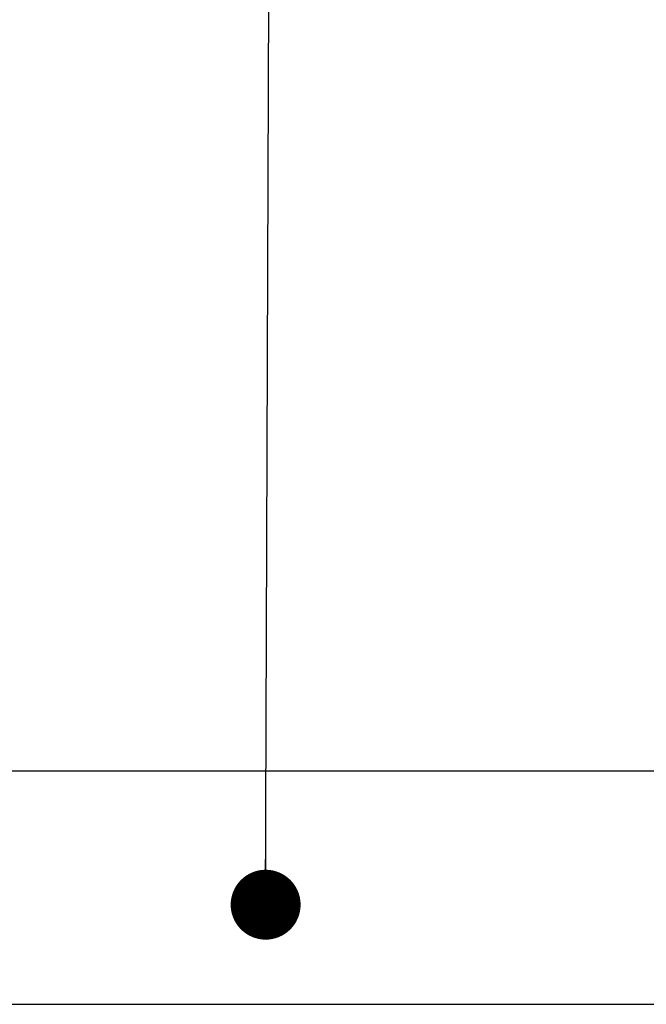
# Model space of a CAD drawing. Units: millimetres. Extents: x 15 to 415, y 5 to 292.
# Drawn here: x 182 to 191, y 184 to 198 of the extents above; entities that cross this region are included whole.
import ezdxf

# ---------------------------------------------------------------- set-up
doc = ezdxf.new("R2010")
doc.units = ezdxf.units.MM
doc.layers.add('SYMBOL_(ISO)', color=179, linetype='Continuous')
doc.styles.add('SLDTEXTSTYLE0', font='TXT', dxfattribs={"width": 0.75})
doc.dimstyles.new('SLDDIMSTYLE0', dxfattribs={"dimtxt": 2.645833, "dimasz": 3.302, "dimexe": 0, "dimexo": 0.0625, "dimgap": 0.661458, "dimtad": 1, "dimdec": 0, "dimlfac": 30, "dimrnd": 1e-09, "dimzin": 12, "dimdsep": 46, "dimtxsty": 'SLDTEXTSTYLE0', "dimsah": 1, "dimcen": 0.09, "dimadec": 0, "dimazin": 3, "dimtfac": 1, "dimtofl": 0, "dimtmove": 0, "dimatfit": 3, "dimfxl": 0, "dimfrac": 2, "dimtolj": 1, "dimtzin": 12, "dimarcsym": 0})
doc.dimstyles.new('SLDDIMSTYLE1', dxfattribs={"dimtxt": 0.18, "dimasz": 1.016, "dimexe": 0, "dimexo": 0.0625, "dimgap": 0, "dimtad": 0, "dimtih": 1, "dimtoh": 1, "dimdec": 0, "dimrnd": 1e-09, "dimzin": 0, "dimdsep": 46, "dimtxsty": 'Standard', "dimblk1": 'DOT', "dimblk2": 'DOT', "dimsah": 1, "dimcen": 0.09, "dimadec": 0, "dimazin": 0, "dimtfac": 1.016, "dimtdec": 0, "dimtofl": 0, "dimtmove": 0, "dimatfit": 3, "dimldrblk": 'DOT', "dimfxl": 0, "dimfrac": 2, "dimtolj": 1, "dimtzin": 0, "dimarcsym": 0})

# ---------------------------------------------------------------- blocks, each defined once
blk = doc.blocks.new('_D')
at = {"layer": 'SYMBOL_(ISO)'}
for p, q in [((97.817, 188.875), (97.817, 248.875)), ((256.19, 188.875), (256.19, 248.875)), ((97.817, 247.875), (256.19, 247.875))]:
    blk.add_line(p, q, dxfattribs=at)
for points in [[(97.817, 247.875), (101.119, 247.367), (101.119, 248.383)], [(256.19, 247.875), (252.888, 248.383), (252.888, 247.367)]]:
    blk.add_solid(points, dxfattribs=at)
at = {"layer": 'SYMBOL_(ISO)', "insert": (173.094, 251.286), "char_height": 2.6458, "attachment_point": 1, "style": 'SLDTEXTSTYLE0'}
blk.add_mtext('4751', dxfattribs=at)
blk = doc.blocks.new('_DOT')
at = {"color": 0, "linetype": 'ByBlock', "lineweight": -2}
blk.add_line((-0.5, 0), (-1, 0), dxfattribs=at)
at = {"color": 0, "linetype": 'ByBlock', "const_width": 0.5}
blk.add_lwpolyline([(-0.25, 0, 1), (0.25, 0, 1)], format="xyb", close=True, dxfattribs=at)

msp = doc.modelspace()

# ---------------------------------------------------------------- linework, layer by layer
at = {"color": 7, "linetype": 'Continuous', "lineweight": 25}
for p, q in [((192.087, 187.058), (178.587, 187.058)), ((178.587, 183.672), (192.087, 183.672))]:
    msp.add_line(p, q, dxfattribs=at)

# ---------------------------------------------------------------- dimensions: what is measured, and where the dimension line sits
at = {"layer": 'SYMBOL_(ISO)'}
dim = msp.add_linear_dim(base=(256.19, 247.875), p1=(97.817, 187.875), p2=(256.19, 187.875), dimstyle='SLDDIMSTYLE0', dxfattribs=at)
dim.commit()
dim.dimension.update_dxf_attribs({"geometry": '_D', "text_midpoint": (177.004, 247.875), "dimtype": 160})

# ---------------------------------------------------------------- leaders
msp.add_leader([(185.434, 185.119), (185.504, 205.218)], dimstyle='SLDDIMSTYLE1', dxfattribs=at)

doc.saveas('drawing.dxf')
